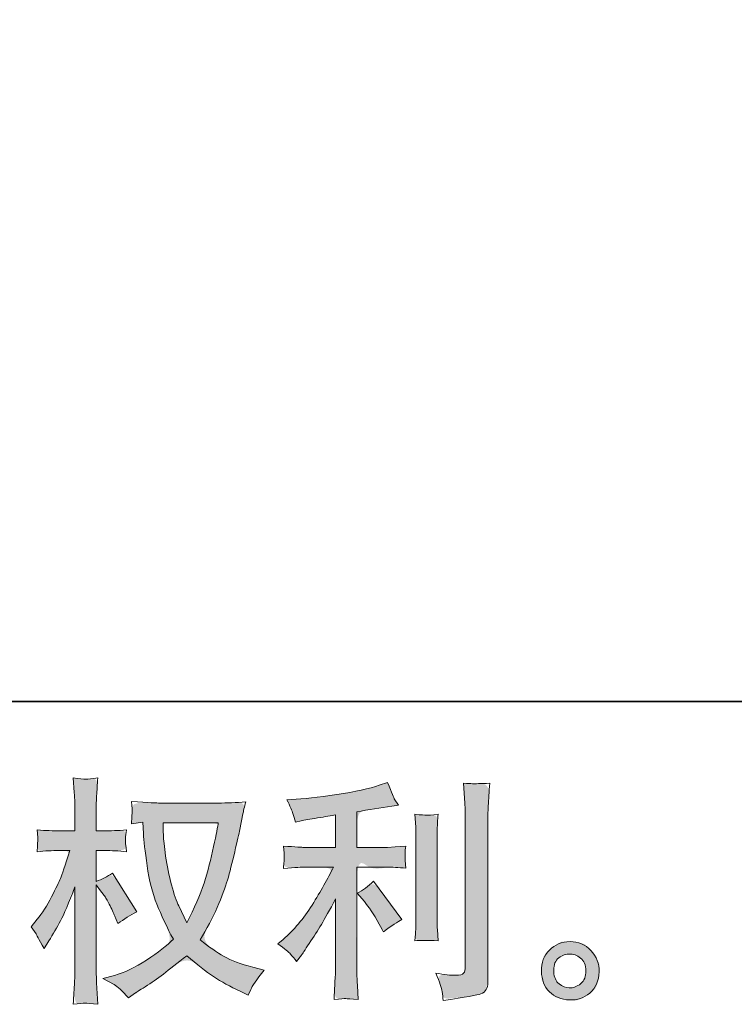
# Model space of a CAD drawing. Units: inches. Extents: x 3 to 2448, y -129 to 1262.
# Drawn here: x 1204 to 1376, y -129 to 109 of the extents above; entities that cross this region are included whole.
import ezdxf

# ---------------------------------------------------------------- set-up
doc = ezdxf.new("R2010")
doc.units = ezdxf.units.IN
doc.header["$MEASUREMENT"] = 0
doc.layers.add('图层 1', color=7, linetype='Continuous')

msp = doc.modelspace()

# ---------------------------------------------------------------- hatches: boundary and pattern name
at = {"layer": '图层 1'}
h = msp.add_hatch(color=7, dxfattribs=at)
h.dxf.hatch_style = 2
edge = h.paths.add_edge_path()
edge.add_spline(control_points=[(1238.26, -84.96), (1238.26, -84.96), (1238.26, -84.96), (1251.54, -84.96), (1251.54, -84.96), (1251.43, -85.83), (1251.05, -87.76), (1250.42, -90.74), (1249.79, -93.72), (1249.02, -96.64), (1248.11, -99.52), (1247.19, -102.4), (1245.82, -105.61), (1243.98, -109.12), (1243.98, -109.12), (1242.04, -105.06), (1242.04, -105.06), (1241.46, -103.95), (1240.87, -102.25), (1240.26, -99.96), (1239.65, -97.67), (1239.17, -95.36), (1238.85, -93.03), (1238.52, -90.7), (1238.35, -89), (1238.31, -87.93), (1238.28, -86.86), (1238.26, -85.87), (1238.26, -84.96), (1238.26, -84.96)], knot_values=[-1, -1, 0, 0, 0, 0, 1, 1, 1, 2, 2, 2, 3, 3, 3, 4, 4, 4, 5, 5, 5, 6, 6, 6, 7, 7, 7, 8, 8, 8, 9, 9, 9, 9], degree=3, periodic=0)
edge = h.paths.add_edge_path()
edge.add_spline(control_points=[(1230.58, -85.2), (1230.58, -85.2), (1230.58, -85.2), (1233.33, -84.86), (1233.33, -84.86), (1233.33, -84.86), (1233.5, -87.61), (1233.5, -87.61), (1233.58, -89.25), (1233.87, -91.83), (1234.38, -95.36), (1234.9, -98.89), (1235.68, -101.98), (1236.73, -104.64), (1237.78, -107.29), (1239.12, -110.12), (1240.72, -113.09), (1239.19, -114.58), (1237.04, -116.24), (1234.25, -118.1), (1231.46, -119.95), (1228.88, -121.19), (1226.52, -121.8), (1226.52, -121.8), (1223.71, -122.54), (1223.71, -122.54), (1223.71, -122.54), (1226.4, -124.03), (1226.4, -124.03), (1227.2, -124.45), (1228.37, -125.52), (1229.9, -127.24), (1229.9, -127.24), (1231.56, -126.04), (1231.56, -126.04), (1231.67, -125.96), (1232.45, -125.46), (1233.92, -124.55), (1235.39, -123.63), (1236.86, -122.6), (1238.31, -121.48), (1239.77, -120.35), (1241.64, -118.88), (1243.93, -117.05), (1246.41, -119.18), (1248.57, -120.86), (1250.42, -122.1), (1252.27, -123.35), (1254.41, -124.53), (1256.81, -125.64), (1256.81, -125.64), (1258.76, -126.55), (1258.76, -126.55), (1258.76, -126.55), (1259.39, -125.18), (1259.39, -125.18), (1259.7, -124.45), (1260.76, -122.91), (1262.6, -120.54), (1262.6, -120.54), (1259.85, -119.8), (1259.85, -119.8), (1256.98, -119.07), (1254.67, -118.21), (1252.94, -117.24), (1251.2, -116.26), (1249.29, -114.93), (1247.19, -113.21), (1248.79, -110.61), (1250.15, -108.02), (1251.28, -105.44), (1252.4, -102.86), (1253.24, -100.65), (1253.78, -98.8), (1254.31, -96.94), (1254.88, -94.69), (1255.51, -92.02), (1256.14, -89.35), (1256.56, -87.55), (1256.76, -86.64), (1256.76, -86.64), (1257.5, -82.86), (1257.5, -82.86), (1257.61, -82.21), (1257.84, -81.23), (1258.19, -79.93), (1255.86, -80.13), (1253.62, -80.22), (1251.49, -80.22), (1251.49, -80.22), (1237.34, -80.22), (1237.34, -80.22), (1237, -80.22), (1234.74, -80.11), (1230.58, -79.88), (1230.74, -81.25), (1230.79, -82.07), (1230.77, -82.36), (1230.75, -82.65), (1230.74, -82.99), (1230.72, -83.39), (1230.7, -83.79), (1230.66, -84.4), (1230.58, -85.2), (1230.58, -85.2)], knot_values=[-1, -1, 0, 0, 0, 0, 1, 1, 1, 2, 2, 2, 3, 3, 3, 4, 4, 4, 5, 5, 5, 6, 6, 6, 7, 7, 7, 8, 8, 8, 9, 9, 9, 10, 10, 10, 11, 11, 11, 12, 12, 12, 13, 13, 13, 14, 14, 14, 15, 15, 15, 16, 16, 16, 17, 17, 17, 18, 18, 18, 19, 19, 19, 20, 20, 20, 21, 21, 21, 22, 22, 22, 23, 23, 23, 24, 24, 24, 25, 25, 25, 26, 26, 26, 27, 27, 27, 28, 28, 28, 29, 29, 29, 30, 30, 30, 31, 31, 31, 32, 32, 32, 33, 33, 33, 34, 34, 34, 34], degree=3, periodic=0)
edge = h.paths.add_edge_path()
edge.add_spline(control_points=[(1207.87, -108.28), (1207.87, -108.28), (1207.87, -108.28), (1206.38, -110.12), (1206.38, -110.12), (1206.38, -110.12), (1207.58, -111.78), (1207.58, -111.78), (1207.58, -111.85), (1208.23, -113.04), (1209.53, -115.33), (1209.53, -115.33), (1210.67, -113.5), (1210.67, -113.5), (1211.7, -111.85), (1212.64, -110.23), (1213.48, -108.65), (1214.32, -107.06), (1215.48, -104.33), (1216.97, -100.44), (1216.97, -100.44), (1216.97, -119.22), (1216.97, -119.22), (1216.97, -120.75), (1216.93, -122.2), (1216.86, -123.57), (1216.78, -124.95), (1216.68, -126.69), (1216.57, -128.79), (1217.93, -128.6), (1218.86, -128.5), (1219.38, -128.52), (1219.91, -128.54), (1220.94, -128.63), (1222.49, -128.79), (1222.49, -128.79), (1222.2, -123.63), (1222.2, -123.63), (1222.13, -122.41), (1222.09, -120.94), (1222.09, -119.22), (1222.09, -119.22), (1222.09, -99.92), (1222.09, -99.92), (1222.09, -99.92), (1223.12, -101.41), (1223.12, -101.41), (1223.12, -101.41), (1224.32, -102.96), (1224.32, -102.96), (1224.66, -103.45), (1225.1, -104.27), (1225.64, -105.44), (1226.17, -106.6), (1226.55, -107.44), (1226.78, -107.94), (1226.78, -107.94), (1227.3, -109.31), (1227.3, -109.31), (1228.79, -108.25), (1230.32, -107.29), (1231.88, -106.45), (1231.88, -106.45), (1226.04, -97.12), (1226.04, -97.12), (1224.78, -97.96), (1223.46, -98.62), (1222.09, -99.12), (1222.09, -99.12), (1222.09, -91.68), (1222.09, -91.68), (1222.09, -91.68), (1224.09, -91.68), (1224.09, -91.68), (1225.77, -91.68), (1227.55, -91.77), (1229.42, -91.96), (1229.23, -90.49), (1229.13, -89.44), (1229.15, -88.83), (1229.17, -88.24), (1229.27, -87.51), (1229.42, -86.71), (1227.36, -86.86), (1225.52, -86.94), (1223.92, -86.94), (1223.92, -86.94), (1222.09, -86.94), (1222.09, -86.94), (1222.09, -86.94), (1222.09, -81.96), (1222.09, -81.96), (1222.09, -80.97), (1222.13, -79.82), (1222.2, -78.52), (1222.28, -77.22), (1222.37, -75.77), (1222.49, -74.17), (1221.13, -74.4), (1220.17, -74.49), (1219.61, -74.47), (1219.05, -74.46), (1218.03, -74.36), (1216.57, -74.17), (1216.57, -74.17), (1216.8, -77.66), (1216.8, -77.66), (1216.91, -79.38), (1216.97, -80.87), (1216.97, -82.13), (1216.97, -82.13), (1216.97, -86.94), (1216.97, -86.94), (1216.97, -86.94), (1213.31, -86.94), (1213.31, -86.94), (1211.74, -86.94), (1209.93, -86.86), (1207.87, -86.71), (1207.87, -86.71), (1208.04, -88.53), (1208.04, -88.53), (1208.04, -88.64), (1208.02, -88.87), (1208, -89.21), (1207.98, -89.58), (1207.96, -89.94), (1207.94, -90.36), (1207.92, -90.76), (1207.9, -91.29), (1207.87, -91.96), (1209.74, -91.77), (1211.49, -91.68), (1213.13, -91.68), (1213.13, -91.68), (1215.77, -91.68), (1215.77, -91.68), (1214.59, -95.34), (1213.82, -97.59), (1213.48, -98.43), (1213.13, -99.27), (1212.41, -100.74), (1211.32, -102.86), (1210.23, -104.98), (1209.09, -106.79), (1207.87, -108.28), (1207.87, -108.28)], knot_values=[-1, -1, 0, 0, 0, 0, 1, 1, 1, 2, 2, 2, 3, 3, 3, 4, 4, 4, 5, 5, 5, 6, 6, 6, 7, 7, 7, 8, 8, 8, 9, 9, 9, 10, 10, 10, 11, 11, 11, 12, 12, 12, 13, 13, 13, 14, 14, 14, 15, 15, 15, 16, 16, 16, 17, 17, 17, 18, 18, 18, 19, 19, 19, 20, 20, 20, 21, 21, 21, 22, 22, 22, 23, 23, 23, 24, 24, 24, 25, 25, 25, 26, 26, 26, 27, 27, 27, 28, 28, 28, 29, 29, 29, 30, 30, 30, 31, 31, 31, 32, 32, 32, 33, 33, 33, 34, 34, 34, 35, 35, 35, 36, 36, 36, 37, 37, 37, 38, 38, 38, 39, 39, 39, 40, 40, 40, 41, 41, 41, 42, 42, 42, 43, 43, 43, 44, 44, 44, 45, 45, 45, 46, 46, 46, 47, 47, 47, 48, 48, 48, 48], degree=3, periodic=0)
h = msp.add_hatch(color=7, dxfattribs=at)
h.dxf.hatch_style = 2
edge = h.paths.add_edge_path()
edge.add_spline(control_points=[(1285.03, -102), (1285.03, -102), (1285.03, -102), (1286.8, -104.01), (1286.8, -104.01), (1287.8, -105.15), (1289, -106.97), (1290.41, -109.45), (1290.41, -109.45), (1291.44, -111.28), (1291.44, -111.28), (1293.39, -109.83), (1294.86, -108.86), (1295.85, -108.36), (1295.85, -108.36), (1288.98, -99.08), (1288.98, -99.08), (1287.8, -100.3), (1286.48, -101.28), (1285.03, -102), (1285.03, -102)], knot_values=[-1, -1, 0, 0, 0, 0, 1, 1, 1, 2, 2, 2, 3, 3, 3, 4, 4, 4, 5, 5, 5, 6, 6, 6, 6], degree=3, periodic=0)
edge = h.paths.add_edge_path()
edge.add_spline(control_points=[(1265.94, -114.22), (1267.54, -115.37), (1267.54, -115.37), (1268.55, -116.19), (1268.99, -116.68), (1269.43, -117.18), (1269.93, -117.77), (1270.46, -118.46), (1270.46, -118.46), (1271.61, -116.91), (1271.61, -116.91), (1271.8, -116.65), (1272.43, -115.71), (1273.5, -114.11), (1274.57, -112.5), (1275.54, -110.98), (1276.42, -109.52), (1277.3, -108.07), (1278.44, -106.01), (1279.85, -103.34), (1279.85, -103.34), (1279.85, -120.18), (1279.85, -120.18), (1279.85, -120.9), (1279.8, -121.95), (1279.7, -123.33), (1279.61, -124.7), (1279.55, -126.13), (1279.51, -127.62), (1281.02, -127.47), (1281.94, -127.39), (1282.29, -127.41), (1282.62, -127.43), (1283.63, -127.51), (1285.31, -127.62), (1285.31, -127.62), (1285.14, -124.24), (1285.14, -124.24), (1284.99, -121.84), (1284.93, -120.48), (1284.97, -120.18), (1284.97, -120.18), (1284.97, -95.67), (1284.97, -95.67), (1284.97, -95.67), (1292.3, -95.67), (1292.3, -95.67), (1293.45, -95.67), (1294.95, -95.76), (1296.83, -95.95), (1296.83, -95.95), (1296.65, -94.08), (1296.65, -94.08), (1296.65, -94.08), (1296.65, -93.24), (1296.65, -93.24), (1296.62, -92.59), (1296.6, -92.17), (1296.62, -91.96), (1296.63, -91.77), (1296.71, -91.31), (1296.83, -90.64), (1296.83, -90.64), (1294.25, -90.82), (1294.25, -90.82), (1294.25, -90.82), (1292.36, -90.93), (1292.36, -90.93), (1292.36, -90.93), (1284.97, -90.93), (1284.97, -90.93), (1284.97, -90.93), (1284.97, -82.34), (1284.97, -82.34), (1287.83, -81.81), (1290.64, -81.35), (1293.39, -80.97), (1293.39, -80.97), (1295.05, -80.74), (1295.05, -80.74), (1295.05, -80.74), (1294.02, -79.19), (1294.02, -79.19), (1293.94, -79.11), (1293.41, -77.8), (1292.42, -75.24), (1292.42, -75.24), (1290.41, -75.93), (1290.41, -75.93), (1288.04, -76.77), (1284.61, -77.51), (1280.12, -78.18), (1275.62, -78.85), (1272.01, -79.25), (1269.26, -79.36), (1269.26, -79.36), (1268.11, -79.42), (1268.11, -79.42), (1268.88, -81.02), (1269.35, -82.13), (1269.56, -82.74), (1269.77, -83.35), (1269.98, -84.04), (1270.18, -84.8), (1270.18, -84.8), (1271.55, -84.52), (1271.55, -84.52), (1272.31, -84.36), (1273.63, -84.13), (1275.52, -83.83), (1277.41, -83.52), (1278.86, -83.28), (1279.85, -83.08), (1279.85, -83.08), (1279.85, -90.93), (1279.85, -90.93), (1279.85, -90.93), (1272.12, -90.93), (1272.12, -90.93), (1271.89, -90.93), (1270.27, -90.82), (1267.25, -90.59), (1267.25, -90.59), (1267.43, -92.34), (1267.43, -92.34), (1267.43, -92.38), (1267.43, -92.67), (1267.43, -93.2), (1267.43, -93.2), (1267.43, -94.29), (1267.43, -94.29), (1267.39, -94.71), (1267.33, -95.28), (1267.25, -96.01), (1270.27, -95.78), (1271.89, -95.67), (1272.12, -95.67), (1272.12, -95.67), (1279.34, -95.67), (1279.34, -95.67), (1278, -98.49), (1276.28, -101.54), (1274.2, -104.83), (1272.12, -108.11), (1269.79, -110.88), (1267.2, -113.13), (1267.2, -113.13), (1265.94, -114.22), (1265.94, -114.22), (1267.54, -115.37)], knot_values=[-1, -1, 0, 0, 0, 0, 1, 1, 1, 2, 2, 2, 3, 3, 3, 4, 4, 4, 5, 5, 5, 6, 6, 6, 7, 7, 7, 8, 8, 8, 9, 9, 9, 10, 10, 10, 11, 11, 11, 12, 12, 12, 13, 13, 13, 14, 14, 14, 15, 15, 15, 16, 16, 16, 17, 17, 17, 18, 18, 18, 19, 19, 19, 20, 20, 20, 21, 21, 21, 22, 22, 22, 23, 23, 23, 24, 24, 24, 25, 25, 25, 26, 26, 26, 27, 27, 27, 28, 28, 28, 29, 29, 29, 30, 30, 30, 31, 31, 31, 32, 32, 32, 33, 33, 33, 34, 34, 34, 35, 35, 35, 36, 36, 36, 37, 37, 37, 38, 38, 38, 39, 39, 39, 40, 40, 40, 41, 41, 41, 42, 42, 42, 43, 43, 43, 44, 44, 44, 45, 45, 45, 46, 46, 46, 47, 47, 47, 48, 48, 48, 49, 49, 49, 49], degree=3, periodic=0)
edge = h.paths.add_edge_path()
edge.add_spline(control_points=[(1298.96, -113.46), (1300.11, -113.34), (1300.11, -113.34), (1301.98, -113.34), (1304.6, -113.46), (1304.6, -113.46), (1304.42, -110.77), (1304.42, -110.77), (1304.39, -110.27), (1304.37, -109.52), (1304.37, -108.53), (1304.37, -108.53), (1304.37, -88.54), (1304.37, -88.54), (1304.37, -87.93), (1304.37, -87.21), (1304.39, -86.39), (1304.4, -85.57), (1304.48, -84.42), (1304.6, -82.93), (1303.1, -83.12), (1302.17, -83.2), (1301.81, -83.18), (1301.45, -83.16), (1300.49, -83.08), (1298.96, -82.93), (1298.96, -82.93), (1299.19, -86.02), (1299.19, -86.02), (1299.23, -86.48), (1299.25, -87.32), (1299.25, -88.54), (1299.25, -88.54), (1299.25, -108.7), (1299.25, -108.7), (1299.25, -109.43), (1299.23, -110.1), (1299.19, -110.73), (1299.15, -111.36), (1299.08, -112.27), (1298.96, -113.46), (1300.11, -113.34)], knot_values=[-1, -1, 0, 0, 0, 0, 1, 1, 1, 2, 2, 2, 3, 3, 3, 4, 4, 4, 5, 5, 5, 6, 6, 6, 7, 7, 7, 8, 8, 8, 9, 9, 9, 10, 10, 10, 11, 11, 11, 12, 12, 12, 13, 13, 13, 13], degree=3, periodic=0)
edge = h.paths.add_edge_path()
edge.add_spline(control_points=[(1304.06, -121.25), (1304.98, -123.46), (1304.98, -123.46), (1305.47, -124.93), (1305.57, -125.67), (1305.66, -126.42), (1305.74, -127.16), (1305.78, -127.89), (1311.2, -127.09), (1314.24, -126.55), (1314.89, -126.29), (1315.52, -126.02), (1315.95, -125.67), (1316.2, -125.25), (1316.45, -124.83), (1316.58, -124.24), (1316.58, -123.48), (1316.58, -123.48), (1316.58, -84.71), (1316.58, -84.71), (1316.58, -83.71), (1316.62, -82.45), (1316.7, -80.93), (1316.77, -79.4), (1316.89, -77.57), (1317.04, -75.43), (1314.77, -75.54), (1313.4, -75.58), (1312.92, -75.56), (1312.44, -75.54), (1311.72, -75.51), (1310.76, -75.43), (1310.76, -75.43), (1311.05, -80.24), (1311.05, -80.24), (1311.12, -81.42), (1311.16, -82.95), (1311.16, -84.82), (1311.16, -84.82), (1311.16, -119.81), (1311.16, -119.81), (1311.16, -120.46), (1311.03, -120.94), (1310.76, -121.27), (1310.49, -121.59), (1309.86, -121.76), (1308.87, -121.76), (1307.65, -121.8), (1306.05, -121.63), (1304.06, -121.25), (1304.98, -123.46)], knot_values=[-1, -1, 0, 0, 0, 0, 1, 1, 1, 2, 2, 2, 3, 3, 3, 4, 4, 4, 5, 5, 5, 6, 6, 6, 7, 7, 7, 8, 8, 8, 9, 9, 9, 10, 10, 10, 11, 11, 11, 12, 12, 12, 13, 13, 13, 14, 14, 14, 15, 15, 15, 16, 16, 16, 16], degree=3, periodic=0)
h = msp.add_hatch(color=7, dxfattribs=at)
h.dxf.hatch_style = 2
edge = h.paths.add_edge_path()
edge.add_spline(control_points=[(1336.23, -124.82), (1335.39, -124.82), (1335.39, -124.82), (1334.57, -124.49), (1333.78, -123.86), (1333, -123.23), (1332.58, -122.28), (1332.51, -120.98), (1332.39, -119.64), (1332.7, -118.59), (1333.44, -117.85), (1334.19, -117.1), (1335.08, -116.72), (1336.13, -116.68), (1337.18, -116.65), (1338.14, -116.95), (1338.98, -117.62), (1339.82, -118.29), (1340.24, -119.32), (1340.26, -120.69), (1340.28, -122.07), (1339.86, -123.1), (1339, -123.8), (1338.14, -124.51), (1337.22, -124.85), (1336.23, -124.82), (1335.39, -124.82)], knot_values=[-1, -1, 0, 0, 0, 0, 1, 1, 1, 2, 2, 2, 3, 3, 3, 4, 4, 4, 5, 5, 5, 6, 6, 6, 7, 7, 7, 8, 8, 8, 8], degree=3, periodic=0)
edge = h.paths.add_edge_path()
edge.add_spline(control_points=[(1343.44, -120.92), (1343.48, -118.97), (1343.48, -118.97), (1342.81, -117.28), (1341.46, -115.82), (1340.1, -114.37), (1338.42, -113.65), (1336.42, -113.67), (1334.41, -113.69), (1332.75, -114.37), (1331.44, -115.71), (1330.12, -117.05), (1329.49, -118.75), (1329.53, -120.81), (1329.57, -122.87), (1330.2, -124.51), (1331.44, -125.75), (1332.68, -126.99), (1334.3, -127.66), (1336.29, -127.74), (1338.16, -127.81), (1339.8, -127.26), (1341.21, -126.08), (1342.62, -124.89), (1343.37, -123.17), (1343.44, -120.92), (1343.48, -118.97)], knot_values=[-1, -1, 0, 0, 0, 0, 1, 1, 1, 2, 2, 2, 3, 3, 3, 4, 4, 4, 5, 5, 5, 6, 6, 6, 7, 7, 7, 8, 8, 8, 8], degree=3, periodic=0)

# ---------------------------------------------------------------- linework, layer by layer
at = {"layer": '图层 1', "color": 7, "lineweight": 35}
msp.add_lwpolyline([(2448.22, -55.69), (10.05, -55.69), (10.05, 1163.4), (2448.22, 1163.4), (2448.22, -55.69)], dxfattribs=at)
at = {"layer": '图层 1', "color": 7, "lineweight": 0}
for points, knots in [([(1206.38, -110.12), (1206.38, -110.12), (1207.58, -111.78), (1207.58, -111.78), (1207.58, -111.85), (1208.23, -113.04), (1209.53, -115.33), (1209.53, -115.33), (1210.67, -113.5), (1210.67, -113.5), (1211.7, -111.85), (1212.64, -110.23), (1213.48, -108.65), (1214.32, -107.06), (1215.48, -104.33), (1216.97, -100.44), (1216.97, -100.44), (1216.97, -119.22), (1216.97, -119.22), (1216.97, -120.75), (1216.93, -122.2), (1216.86, -123.57), (1216.78, -124.95), (1216.68, -126.69), (1216.57, -128.79), (1217.93, -128.6), (1218.86, -128.5), (1219.38, -128.52), (1219.91, -128.54), (1220.94, -128.63), (1222.49, -128.79), (1222.49, -128.79), (1222.2, -123.63), (1222.2, -123.63), (1222.13, -122.41), (1222.09, -120.94), (1222.09, -119.22), (1222.09, -119.22), (1222.09, -99.92), (1222.09, -99.92), (1222.09, -99.92), (1223.12, -101.41), (1223.12, -101.41), (1223.12, -101.41), (1224.32, -102.96), (1224.32, -102.96), (1224.66, -103.45), (1225.1, -104.27), (1225.64, -105.44), (1226.17, -106.6), (1226.55, -107.44), (1226.78, -107.94), (1226.78, -107.94), (1227.3, -109.31), (1227.3, -109.31), (1228.79, -108.25), (1230.32, -107.29), (1231.88, -106.45), (1231.88, -106.45), (1226.04, -97.12), (1226.04, -97.12), (1224.78, -97.96), (1223.46, -98.62), (1222.09, -99.12), (1222.09, -99.12), (1222.09, -91.68), (1222.09, -91.68), (1222.09, -91.68), (1224.09, -91.68), (1224.09, -91.68), (1225.77, -91.68), (1227.55, -91.77), (1229.42, -91.96), (1229.23, -90.49), (1229.13, -89.44), (1229.15, -88.83), (1229.17, -88.24), (1229.27, -87.51), (1229.42, -86.71), (1227.36, -86.86), (1225.52, -86.94), (1223.92, -86.94), (1223.92, -86.94), (1222.09, -86.94), (1222.09, -86.94), (1222.09, -86.94), (1222.09, -81.96), (1222.09, -81.96), (1222.09, -80.97), (1222.13, -79.82), (1222.2, -78.52), (1222.28, -77.22), (1222.37, -75.77), (1222.49, -74.17), (1221.13, -74.4), (1220.17, -74.49), (1219.61, -74.47), (1219.05, -74.46), (1218.03, -74.36), (1216.57, -74.17), (1216.57, -74.17), (1216.8, -77.66), (1216.8, -77.66), (1216.91, -79.38), (1216.97, -80.87), (1216.97, -82.13), (1216.97, -82.13), (1216.97, -86.94), (1216.97, -86.94), (1216.97, -86.94), (1213.31, -86.94), (1213.31, -86.94), (1211.74, -86.94), (1209.93, -86.86), (1207.87, -86.71), (1207.87, -86.71), (1208.04, -88.53), (1208.04, -88.53), (1208.04, -88.64), (1208.02, -88.87), (1208, -89.21), (1207.98, -89.58), (1207.96, -89.94), (1207.94, -90.36), (1207.92, -90.76), (1207.9, -91.29), (1207.87, -91.96), (1209.74, -91.77), (1211.49, -91.68), (1213.13, -91.68), (1213.13, -91.68), (1215.77, -91.68), (1215.77, -91.68), (1214.59, -95.34), (1213.82, -97.59), (1213.48, -98.43), (1213.13, -99.27), (1212.41, -100.74), (1211.32, -102.86), (1210.23, -104.98), (1209.09, -106.79), (1207.87, -108.28), (1207.87, -108.28), (1206.38, -110.12), (1206.38, -110.12)], [0, 0, 0, 0, 1, 1, 1, 2, 2, 2, 3, 3, 3, 4, 4, 4, 5, 5, 5, 6, 6, 6, 7, 7, 7, 8, 8, 8, 9, 9, 9, 10, 10, 10, 11, 11, 11, 12, 12, 12, 13, 13, 13, 14, 14, 14, 15, 15, 15, 16, 16, 16, 17, 17, 17, 18, 18, 18, 19, 19, 19, 20, 20, 20, 21, 21, 21, 22, 22, 22, 23, 23, 23, 24, 24, 24, 25, 25, 25, 26, 26, 26, 27, 27, 27, 28, 28, 28, 29, 29, 29, 30, 30, 30, 31, 31, 31, 32, 32, 32, 33, 33, 33, 34, 34, 34, 35, 35, 35, 36, 36, 36, 37, 37, 37, 38, 38, 38, 39, 39, 39, 40, 40, 40, 41, 41, 41, 42, 42, 42, 43, 43, 43, 44, 44, 44, 45, 45, 45, 46, 46, 46, 47, 47, 47, 48, 48, 48, 48]), ([(1268.99, -116.68), (1269.43, -117.18), (1269.93, -117.77), (1270.46, -118.46), (1270.46, -118.46), (1271.61, -116.91), (1271.61, -116.91), (1271.8, -116.65), (1272.43, -115.71), (1273.5, -114.11), (1274.57, -112.5), (1275.54, -110.98), (1276.42, -109.52), (1277.3, -108.07), (1278.44, -106.01), (1279.85, -103.34), (1279.85, -103.34), (1279.85, -120.18), (1279.85, -120.18), (1279.85, -120.9), (1279.8, -121.95), (1279.7, -123.33), (1279.61, -124.7), (1279.55, -126.13), (1279.51, -127.62), (1281.02, -127.47), (1281.94, -127.39), (1282.29, -127.41), (1282.62, -127.43), (1283.63, -127.51), (1285.31, -127.62), (1285.31, -127.62), (1285.14, -124.24), (1285.14, -124.24), (1284.99, -121.84), (1284.93, -120.48), (1284.97, -120.18), (1284.97, -120.18), (1284.97, -95.67), (1284.97, -95.67), (1284.97, -95.67), (1292.3, -95.67), (1292.3, -95.67), (1293.45, -95.67), (1294.95, -95.76), (1296.83, -95.95), (1296.83, -95.95), (1296.65, -94.08), (1296.65, -94.08), (1296.65, -94.08), (1296.65, -93.24), (1296.65, -93.24), (1296.62, -92.59), (1296.6, -92.17), (1296.62, -91.96), (1296.63, -91.77), (1296.71, -91.31), (1296.83, -90.64), (1296.83, -90.64), (1294.25, -90.82), (1294.25, -90.82), (1294.25, -90.82), (1292.36, -90.93), (1292.36, -90.93), (1292.36, -90.93), (1284.97, -90.93), (1284.97, -90.93), (1284.97, -90.93), (1284.97, -82.34), (1284.97, -82.34), (1287.83, -81.81), (1290.64, -81.35), (1293.39, -80.97), (1293.39, -80.97), (1295.05, -80.74), (1295.05, -80.74), (1295.05, -80.74), (1294.02, -79.19), (1294.02, -79.19), (1293.94, -79.11), (1293.41, -77.8), (1292.42, -75.24), (1292.42, -75.24), (1290.41, -75.93), (1290.41, -75.93), (1288.04, -76.77), (1284.61, -77.51), (1280.12, -78.18), (1275.62, -78.85), (1272.01, -79.25), (1269.26, -79.36), (1269.26, -79.36), (1268.11, -79.42), (1268.11, -79.42), (1268.88, -81.02), (1269.35, -82.13), (1269.56, -82.74), (1269.77, -83.35), (1269.98, -84.04), (1270.18, -84.8), (1270.18, -84.8), (1271.55, -84.52), (1271.55, -84.52), (1272.31, -84.36), (1273.63, -84.13), (1275.52, -83.83), (1277.41, -83.52), (1278.86, -83.28), (1279.85, -83.08), (1279.85, -83.08), (1279.85, -90.93), (1279.85, -90.93), (1279.85, -90.93), (1272.12, -90.93), (1272.12, -90.93), (1271.89, -90.93), (1270.27, -90.82), (1267.25, -90.59), (1267.25, -90.59), (1267.43, -92.34), (1267.43, -92.34), (1267.43, -92.38), (1267.43, -92.67), (1267.43, -93.2), (1267.43, -93.2), (1267.43, -94.29), (1267.43, -94.29), (1267.39, -94.71), (1267.33, -95.28), (1267.25, -96.01), (1270.27, -95.78), (1271.89, -95.67), (1272.12, -95.67), (1272.12, -95.67), (1279.34, -95.67), (1279.34, -95.67), (1278, -98.49), (1276.28, -101.54), (1274.2, -104.83), (1272.12, -108.11), (1269.79, -110.88), (1267.2, -113.13), (1267.2, -113.13), (1265.94, -114.22), (1265.94, -114.22), (1267.54, -115.37), (1268.55, -116.19), (1268.99, -116.68)], [0, 0, 0, 0, 1, 1, 1, 2, 2, 2, 3, 3, 3, 4, 4, 4, 5, 5, 5, 6, 6, 6, 7, 7, 7, 8, 8, 8, 9, 9, 9, 10, 10, 10, 11, 11, 11, 12, 12, 12, 13, 13, 13, 14, 14, 14, 15, 15, 15, 16, 16, 16, 17, 17, 17, 18, 18, 18, 19, 19, 19, 20, 20, 20, 21, 21, 21, 22, 22, 22, 23, 23, 23, 24, 24, 24, 25, 25, 25, 26, 26, 26, 27, 27, 27, 28, 28, 28, 29, 29, 29, 30, 30, 30, 31, 31, 31, 32, 32, 32, 33, 33, 33, 34, 34, 34, 35, 35, 35, 36, 36, 36, 37, 37, 37, 38, 38, 38, 39, 39, 39, 40, 40, 40, 41, 41, 41, 42, 42, 42, 43, 43, 43, 44, 44, 44, 45, 45, 45, 46, 46, 46, 47, 47, 47, 48, 48, 48, 49, 49, 49, 49]), ([(1305.57, -125.67), (1305.66, -126.42), (1305.74, -127.16), (1305.78, -127.89), (1311.2, -127.09), (1314.24, -126.55), (1314.89, -126.29), (1315.52, -126.02), (1315.95, -125.67), (1316.2, -125.25), (1316.45, -124.83), (1316.58, -124.24), (1316.58, -123.48), (1316.58, -123.48), (1316.58, -84.71), (1316.58, -84.71), (1316.58, -83.71), (1316.62, -82.45), (1316.7, -80.93), (1316.77, -79.4), (1316.89, -77.57), (1317.04, -75.43), (1314.77, -75.54), (1313.4, -75.58), (1312.92, -75.56), (1312.44, -75.54), (1311.72, -75.51), (1310.76, -75.43), (1310.76, -75.43), (1311.05, -80.24), (1311.05, -80.24), (1311.12, -81.42), (1311.16, -82.95), (1311.16, -84.82), (1311.16, -84.82), (1311.16, -119.81), (1311.16, -119.81), (1311.16, -120.46), (1311.03, -120.94), (1310.76, -121.27), (1310.49, -121.59), (1309.86, -121.76), (1308.87, -121.76), (1307.65, -121.8), (1306.05, -121.63), (1304.06, -121.25), (1304.98, -123.46), (1305.47, -124.93), (1305.57, -125.67)], [0, 0, 0, 0, 1, 1, 1, 2, 2, 2, 3, 3, 3, 4, 4, 4, 5, 5, 5, 6, 6, 6, 7, 7, 7, 8, 8, 8, 9, 9, 9, 10, 10, 10, 11, 11, 11, 12, 12, 12, 13, 13, 13, 14, 14, 14, 15, 15, 15, 16, 16, 16, 16]), ([(1233.33, -84.86), (1233.33, -84.86), (1233.5, -87.61), (1233.5, -87.61), (1233.58, -89.25), (1233.87, -91.83), (1234.38, -95.36), (1234.9, -98.89), (1235.68, -101.98), (1236.73, -104.64), (1237.78, -107.29), (1239.12, -110.12), (1240.72, -113.09), (1239.19, -114.58), (1237.04, -116.24), (1234.25, -118.1), (1231.46, -119.95), (1228.88, -121.19), (1226.52, -121.8), (1226.52, -121.8), (1223.71, -122.54), (1223.71, -122.54), (1223.71, -122.54), (1226.4, -124.03), (1226.4, -124.03), (1227.2, -124.45), (1228.37, -125.52), (1229.9, -127.24), (1229.9, -127.24), (1231.56, -126.04), (1231.56, -126.04), (1231.67, -125.96), (1232.45, -125.46), (1233.92, -124.55), (1235.39, -123.63), (1236.86, -122.6), (1238.31, -121.48), (1239.77, -120.35), (1241.64, -118.88), (1243.93, -117.05), (1246.41, -119.18), (1248.57, -120.86), (1250.42, -122.1), (1252.27, -123.35), (1254.41, -124.53), (1256.81, -125.64), (1256.81, -125.64), (1258.76, -126.55), (1258.76, -126.55), (1258.76, -126.55), (1259.39, -125.18), (1259.39, -125.18), (1259.7, -124.45), (1260.76, -122.91), (1262.6, -120.54), (1262.6, -120.54), (1259.85, -119.8), (1259.85, -119.8), (1256.98, -119.07), (1254.67, -118.21), (1252.94, -117.24), (1251.2, -116.26), (1249.29, -114.93), (1247.19, -113.21), (1248.79, -110.61), (1250.15, -108.02), (1251.28, -105.44), (1252.4, -102.86), (1253.24, -100.65), (1253.78, -98.8), (1254.31, -96.94), (1254.88, -94.69), (1255.51, -92.02), (1256.14, -89.35), (1256.56, -87.55), (1256.76, -86.64), (1256.76, -86.64), (1257.5, -82.86), (1257.5, -82.86), (1257.61, -82.21), (1257.84, -81.23), (1258.19, -79.93), (1255.86, -80.13), (1253.62, -80.22), (1251.49, -80.22), (1251.49, -80.22), (1237.34, -80.22), (1237.34, -80.22), (1237, -80.22), (1234.74, -80.11), (1230.58, -79.88), (1230.74, -81.25), (1230.79, -82.07), (1230.77, -82.36), (1230.75, -82.65), (1230.74, -82.99), (1230.72, -83.39), (1230.7, -83.79), (1230.66, -84.4), (1230.58, -85.2), (1230.58, -85.2), (1233.33, -84.86), (1233.33, -84.86)], [0, 0, 0, 0, 1, 1, 1, 2, 2, 2, 3, 3, 3, 4, 4, 4, 5, 5, 5, 6, 6, 6, 7, 7, 7, 8, 8, 8, 9, 9, 9, 10, 10, 10, 11, 11, 11, 12, 12, 12, 13, 13, 13, 14, 14, 14, 15, 15, 15, 16, 16, 16, 17, 17, 17, 18, 18, 18, 19, 19, 19, 20, 20, 20, 21, 21, 21, 22, 22, 22, 23, 23, 23, 24, 24, 24, 25, 25, 25, 26, 26, 26, 27, 27, 27, 28, 28, 28, 29, 29, 29, 30, 30, 30, 31, 31, 31, 32, 32, 32, 33, 33, 33, 34, 34, 34, 34]), ([(1304.6, -113.46), (1304.6, -113.46), (1304.42, -110.77), (1304.42, -110.77), (1304.39, -110.27), (1304.37, -109.52), (1304.37, -108.53), (1304.37, -108.53), (1304.37, -88.54), (1304.37, -88.54), (1304.37, -87.93), (1304.37, -87.21), (1304.39, -86.39), (1304.4, -85.57), (1304.48, -84.42), (1304.6, -82.93), (1303.1, -83.12), (1302.17, -83.2), (1301.81, -83.18), (1301.45, -83.16), (1300.49, -83.08), (1298.96, -82.93), (1298.96, -82.93), (1299.19, -86.02), (1299.19, -86.02), (1299.23, -86.48), (1299.25, -87.32), (1299.25, -88.54), (1299.25, -88.54), (1299.25, -108.7), (1299.25, -108.7), (1299.25, -109.43), (1299.23, -110.1), (1299.19, -110.73), (1299.15, -111.36), (1299.08, -112.27), (1298.96, -113.46), (1300.11, -113.34), (1301.98, -113.34), (1304.6, -113.46)], [0, 0, 0, 0, 1, 1, 1, 2, 2, 2, 3, 3, 3, 4, 4, 4, 5, 5, 5, 6, 6, 6, 7, 7, 7, 8, 8, 8, 9, 9, 9, 10, 10, 10, 11, 11, 11, 12, 12, 12, 13, 13, 13, 13]), ([(1251.54, -84.96), (1251.43, -85.83), (1251.05, -87.76), (1250.42, -90.74), (1249.79, -93.72), (1249.02, -96.64), (1248.11, -99.52), (1247.19, -102.4), (1245.82, -105.61), (1243.98, -109.12), (1243.98, -109.12), (1242.04, -105.06), (1242.04, -105.06), (1241.46, -103.95), (1240.87, -102.25), (1240.26, -99.96), (1239.65, -97.67), (1239.17, -95.36), (1238.85, -93.03), (1238.52, -90.7), (1238.35, -89), (1238.31, -87.93), (1238.28, -86.86), (1238.26, -85.87), (1238.26, -84.96), (1238.26, -84.96), (1251.54, -84.96), (1251.54, -84.96)], [0, 0, 0, 0, 1, 1, 1, 2, 2, 2, 3, 3, 3, 4, 4, 4, 5, 5, 5, 6, 6, 6, 7, 7, 7, 8, 8, 8, 9, 9, 9, 9]), ([(1286.8, -104.01), (1287.8, -105.15), (1289, -106.97), (1290.41, -109.45), (1290.41, -109.45), (1291.44, -111.28), (1291.44, -111.28), (1293.39, -109.83), (1294.86, -108.86), (1295.85, -108.36), (1295.85, -108.36), (1288.98, -99.08), (1288.98, -99.08), (1287.8, -100.3), (1286.48, -101.28), (1285.03, -102), (1285.03, -102), (1286.8, -104.01), (1286.8, -104.01)], [0, 0, 0, 0, 1, 1, 1, 2, 2, 2, 3, 3, 3, 4, 4, 4, 5, 5, 5, 6, 6, 6, 6]), ([(1341.46, -115.82), (1340.1, -114.37), (1338.42, -113.65), (1336.42, -113.67), (1334.41, -113.69), (1332.75, -114.37), (1331.44, -115.71), (1330.12, -117.05), (1329.49, -118.75), (1329.53, -120.81), (1329.57, -122.87), (1330.2, -124.51), (1331.44, -125.75), (1332.68, -126.99), (1334.3, -127.66), (1336.29, -127.74), (1338.16, -127.81), (1339.8, -127.26), (1341.21, -126.08), (1342.62, -124.89), (1343.37, -123.17), (1343.44, -120.92), (1343.48, -118.97), (1342.81, -117.28), (1341.46, -115.82)], [0, 0, 0, 0, 1, 1, 1, 2, 2, 2, 3, 3, 3, 4, 4, 4, 5, 5, 5, 6, 6, 6, 7, 7, 7, 8, 8, 8, 8]), ([(1333.78, -123.86), (1333, -123.23), (1332.58, -122.28), (1332.51, -120.98), (1332.39, -119.64), (1332.7, -118.59), (1333.44, -117.85), (1334.19, -117.1), (1335.08, -116.72), (1336.13, -116.68), (1337.18, -116.65), (1338.14, -116.95), (1338.98, -117.62), (1339.82, -118.29), (1340.24, -119.32), (1340.26, -120.69), (1340.28, -122.07), (1339.86, -123.1), (1339, -123.8), (1338.14, -124.51), (1337.22, -124.85), (1336.23, -124.82), (1335.39, -124.82), (1334.57, -124.49), (1333.78, -123.86)], [0, 0, 0, 0, 1, 1, 1, 2, 2, 2, 3, 3, 3, 4, 4, 4, 5, 5, 5, 6, 6, 6, 7, 7, 7, 8, 8, 8, 8])]:
    msp.add_open_spline(points, degree=3, knots=knots, dxfattribs=at)

doc.saveas('drawing.dxf')
